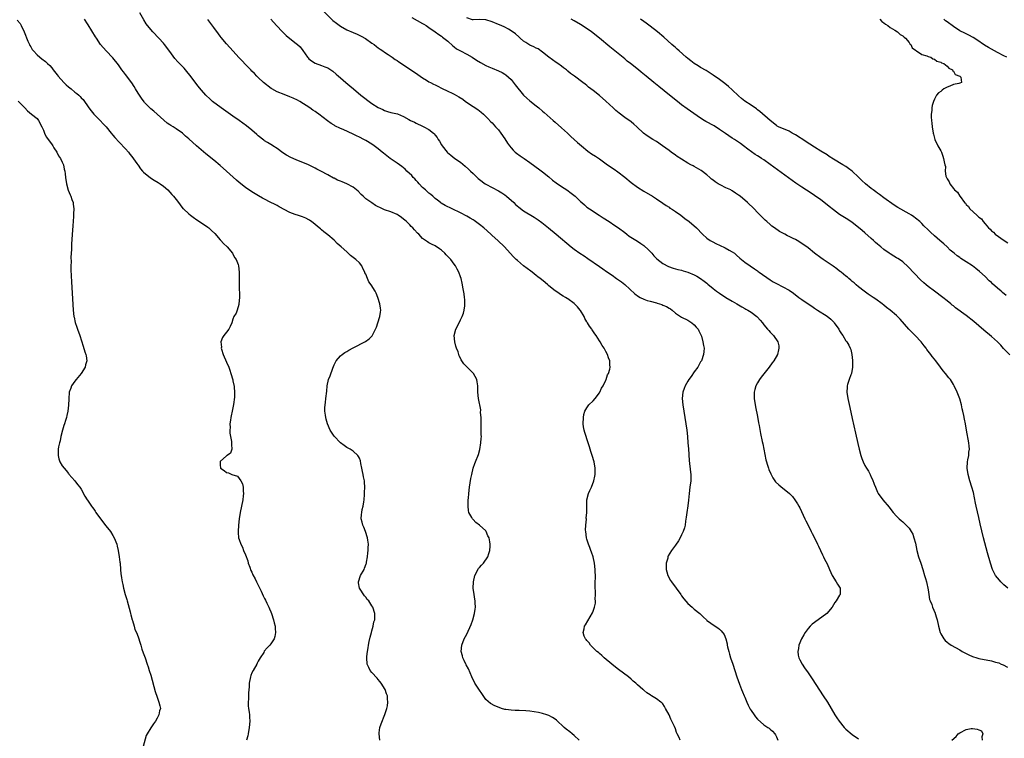
# Model space of a CAD drawing. Units: inches. Extents: x 2643000 to 2646000, y 1473000 to 1476000.
# Drawn here: x 2644676 to 2644987, y 1475124 to 1475351 of the extents above; entities that cross this region are included whole.
import ezdxf

# ---------------------------------------------------------------- set-up
doc = ezdxf.new("R2010")
doc.units = ezdxf.units.IN
doc.header["$MEASUREMENT"] = 0
doc.layers.add('LD26431473_10ft', color=61, linetype='Continuous')

msp = doc.modelspace()

# ---------------------------------------------------------------- linework, layer by layer
at = {"layer": 'LD26431473_10ft'}
for points, elevation in [([(2644852.6, 1475123), (2644851, 1475124.46), (2644850.3, 1475125), (2644849.6, 1475125.6), (2644848.47, 1475126.47), (2644847.85, 1475127), (2644845.34, 1475129.34), (2644845, 1475129.59), (2644844.14, 1475130.14), (2644843, 1475130.75), (2644842.34, 1475131), (2644841, 1475131.37), (2644839.67, 1475131.67), (2644837, 1475132.13), (2644835.72, 1475132.28), (2644833.62, 1475132.37), (2644832.34, 1475132.34), (2644831, 1475132.41), (2644829.32, 1475132.68), (2644829, 1475132.71), (2644828.02, 1475133), (2644827.25, 1475133.25), (2644825.83, 1475133.83), (2644824.53, 1475134.53), (2644823, 1475135.86), (2644821.71, 1475137.71), (2644821, 1475138.77), (2644819.57, 1475141), (2644818.55, 1475143), (2644817.5, 1475145.5), (2644816.83, 1475146.83), (2644816.73, 1475147), (2644816.19, 1475148.19), (2644815.77, 1475149), (2644815.62, 1475149.62), (2644815.26, 1475151), (2644815.45, 1475153), (2644816.22, 1475155), (2644817, 1475156.53), (2644818.41, 1475159.59), (2644818.94, 1475161), (2644819.47, 1475163), (2644819.61, 1475164.39), (2644819.72, 1475165), (2644819.63, 1475166.37), (2644819.65, 1475167), (2644819.58, 1475167.58), (2644819.33, 1475169), (2644819.06, 1475171.06), (2644819.11, 1475173), (2644819.58, 1475175), (2644820.75, 1475177.25), (2644821, 1475177.6), (2644821.63, 1475178.37), (2644822.27, 1475179), (2644823.67, 1475181), (2644823.99, 1475181.99), (2644824.29, 1475183), (2644824.38, 1475184.38), (2644824.41, 1475185), (2644824.31, 1475185.69), (2644824.04, 1475187), (2644823.64, 1475187.64), (2644823.12, 1475189), (2644823, 1475189.15), (2644821.01, 1475191), (2644819.82, 1475191.82), (2644819, 1475192.75), (2644818.88, 1475192.88), (2644818.79, 1475193), (2644818.59, 1475193.41), (2644817.7, 1475195), (2644817.58, 1475195.58), (2644817.43, 1475197), (2644817.47, 1475198.53), (2644817.46, 1475199), (2644817.49, 1475199.49), (2644817.61, 1475201), (2644817.86, 1475203), (2644818.3, 1475205.7), (2644818.55, 1475207), (2644819.02, 1475209), (2644819.51, 1475210.49), (2644819.74, 1475211), (2644820.66, 1475213.34), (2644821.11, 1475214.89), (2644821.46, 1475217), (2644821.59, 1475218.41), (2644821.61, 1475219), (2644821.58, 1475219.58), (2644821.58, 1475221), (2644821.54, 1475222.46), (2644821.51, 1475223), (2644821.52, 1475223.52), (2644821.5, 1475225), (2644821.39, 1475226.61), (2644821.45, 1475227.45), (2644820.68, 1475231), (2644820.46, 1475233), (2644820.45, 1475235), (2644820.31, 1475236.31), (2644820.22, 1475237), (2644819.15, 1475239), (2644818.02, 1475240.02), (2644817.13, 1475241), (2644816.03, 1475242.03), (2644815.46, 1475243), (2644815.27, 1475243.27), (2644815, 1475243.82), (2644814.59, 1475244.59), (2644814.24, 1475245.76), (2644813.76, 1475247), (2644813.58, 1475247.58), (2644813.21, 1475249), (2644813.04, 1475251), (2644813.53, 1475253), (2644814.03, 1475253.97), (2644815, 1475255.9), (2644815.59, 1475257), (2644815.94, 1475258.06), (2644816.22, 1475259), (2644816.37, 1475260.37), (2644816.42, 1475261), (2644816.34, 1475262.34), (2644816.27, 1475263), (2644816.12, 1475264.12), (2644815.78, 1475266.22), (2644815.67, 1475267), (2644815.56, 1475267.56), (2644815.21, 1475269), (2644815, 1475269.49), (2644814.52, 1475271), (2644814, 1475272), (2644813.4, 1475273), (2644813, 1475273.5), (2644811.92, 1475275), (2644810.52, 1475276.52), (2644810.04, 1475277), (2644809, 1475277.94), (2644808.41, 1475278.41), (2644807, 1475279.32), (2644805.87, 1475279.87), (2644805, 1475280.33), (2644804.58, 1475280.58), (2644803.94, 1475281), (2644803, 1475281.66), (2644801.8, 1475283), (2644801.37, 1475283.37), (2644800.41, 1475284.41), (2644799.93, 1475285), (2644799.45, 1475285.45), (2644799, 1475285.97), (2644797.89, 1475287), (2644797.41, 1475287.41), (2644797, 1475287.8), (2644796.29, 1475288.29), (2644795.31, 1475289), (2644795, 1475289.2), (2644793, 1475290.04), (2644791, 1475290.77), (2644789.44, 1475291.44), (2644789, 1475291.68), (2644788.12, 1475292.12), (2644786.9, 1475292.9), (2644785, 1475294.25), (2644784.61, 1475294.61), (2644784.24, 1475295), (2644783.58, 1475295.58), (2644782.59, 1475296.59), (2644782.15, 1475297), (2644781, 1475297.9), (2644779, 1475298.99), (2644777.53, 1475299.53), (2644777, 1475299.76), (2644776.1, 1475300.1), (2644775, 1475300.69), (2644774.77, 1475300.77), (2644773, 1475301.75), (2644770.79, 1475303), (2644769.58, 1475303.58), (2644769, 1475303.9), (2644766.92, 1475304.92), (2644763, 1475306.57), (2644761.3, 1475307.3), (2644759.98, 1475307.98), (2644758.76, 1475308.76), (2644757, 1475310.08), (2644755.6, 1475311), (2644755.24, 1475311.24), (2644755, 1475311.36), (2644753.98, 1475311.98), (2644753, 1475312.56), (2644752.74, 1475312.74), (2644751, 1475314.14), (2644750.54, 1475314.54), (2644749, 1475315.92), (2644747.32, 1475317.32), (2644746.17, 1475318.17), (2644744.99, 1475319), (2644743, 1475320.37), (2644739.23, 1475323), (2644736.57, 1475325), (2644735.74, 1475325.74), (2644734.42, 1475327), (2644733, 1475328.63), (2644731.93, 1475329.93), (2644731, 1475331.14), (2644729.34, 1475333.34), (2644728.45, 1475334.45), (2644727.51, 1475335.51), (2644725.58, 1475337.58), (2644724.64, 1475338.64), (2644723, 1475340.76), (2644721.34, 1475343), (2644721, 1475343.44), (2644719.59, 1475345), (2644717.68, 1475347), (2644717, 1475347.74), (2644715.57, 1475349.57), (2644714.78, 1475350.78), (2644713.53, 1475353)], 8640), ([(2644771, 1475354.21), (2644774.65, 1475350.65), (2644775.74, 1475349.74), (2644777, 1475348.8), (2644779, 1475347.66), (2644781, 1475346.78), (2644782.27, 1475346.27), (2644783.62, 1475345.62), (2644784.9, 1475344.9), (2644787, 1475343.49), (2644787.68, 1475343), (2644788.42, 1475342.42), (2644789, 1475342.01), (2644789.56, 1475341.56), (2644790.44, 1475341), (2644791, 1475340.61), (2644792.12, 1475339.88), (2644793.39, 1475339), (2644794.31, 1475338.31), (2644795, 1475337.91), (2644795.53, 1475337.53), (2644797, 1475336.55), (2644801.55, 1475333.55), (2644803, 1475332.53), (2644804.3, 1475331.7), (2644805, 1475331.26), (2644805.48, 1475331), (2644806.51, 1475330.51), (2644807, 1475330.25), (2644807.85, 1475329.85), (2644809, 1475329.26), (2644811, 1475328.28), (2644812.39, 1475327.61), (2644813, 1475327.33), (2644814.51, 1475326.51), (2644815.7, 1475325.7), (2644816.64, 1475325), (2644819, 1475323.4), (2644820.46, 1475322.46), (2644821.59, 1475321.59), (2644822.26, 1475321), (2644823, 1475320.28), (2644823.62, 1475319.62), (2644824.6, 1475318.6), (2644825, 1475318.22), (2644825.58, 1475317.58), (2644826.13, 1475317), (2644827, 1475316.03), (2644827.76, 1475315), (2644829, 1475313.18), (2644829.85, 1475311.85), (2644830.48, 1475311), (2644831, 1475310.34), (2644831.63, 1475309.63), (2644832.36, 1475309), (2644832.68, 1475308.68), (2644833.85, 1475307.85), (2644835.16, 1475307), (2644837, 1475305.68), (2644838.52, 1475304.52), (2644839, 1475304.19), (2644839.68, 1475303.68), (2644841, 1475302.79), (2644843, 1475301.18), (2644844.13, 1475300.13), (2644845.28, 1475299.28), (2644847, 1475298.08), (2644848.66, 1475297), (2644850.03, 1475296.03), (2644851.29, 1475295), (2644853, 1475293.34), (2644853.38, 1475293), (2644854.27, 1475292.27), (2644855, 1475291.6), (2644855.82, 1475291), (2644858.89, 1475289), (2644860.2, 1475288.2), (2644862.01, 1475287), (2644863.82, 1475285.82), (2644865, 1475285), (2644867, 1475283.52), (2644867.65, 1475283), (2644868.43, 1475282.43), (2644871, 1475280.8), (2644872.12, 1475280.12), (2644873, 1475279.46), (2644873.28, 1475279.28), (2644874.32, 1475278.32), (2644875.6, 1475277), (2644876.21, 1475276.21), (2644877.19, 1475275.19), (2644879, 1475273.73), (2644880.81, 1475272.81), (2644882.28, 1475272.28), (2644883, 1475272.09), (2644883.84, 1475271.84), (2644885, 1475271.59), (2644885.45, 1475271.45), (2644887, 1475271.03), (2644889, 1475270.15), (2644889.75, 1475269.75), (2644891, 1475269), (2644892.16, 1475268.16), (2644893, 1475267.48), (2644893.26, 1475267.26), (2644895, 1475265.83), (2644896.05, 1475265), (2644897, 1475264.33), (2644899, 1475263.02), (2644901, 1475261.85), (2644902.49, 1475261), (2644904.04, 1475260.04), (2644905, 1475259.52), (2644905.32, 1475259.32), (2644905.92, 1475259), (2644907, 1475258.33), (2644908.76, 1475257), (2644909, 1475256.76), (2644909.84, 1475255.84), (2644910.53, 1475255), (2644911, 1475254.33), (2644912.18, 1475253), (2644912.54, 1475252.54), (2644913, 1475252.04), (2644914.08, 1475251), (2644915.44, 1475249), (2644915.7, 1475247.7), (2644915.79, 1475247), (2644915.61, 1475246.39), (2644915.31, 1475245), (2644914.2, 1475243), (2644913.68, 1475242.32), (2644912.74, 1475241), (2644910.2, 1475237.8), (2644909.61, 1475237), (2644909, 1475236), (2644908.43, 1475235), (2644908.11, 1475233.89), (2644907.9, 1475233), (2644907.94, 1475231), (2644908.38, 1475228.38), (2644909, 1475225.38), (2644909.36, 1475223.36), (2644909.55, 1475222.45), (2644909.99, 1475219.99), (2644910.51, 1475217.49), (2644910.66, 1475216.66), (2644911, 1475215.05), (2644911.67, 1475211.67), (2644912.32, 1475209.68), (2644912.49, 1475209), (2644912.61, 1475208.61), (2644913.2, 1475207.2), (2644913.9, 1475205.9), (2644914.53, 1475205), (2644914.73, 1475204.73), (2644915.72, 1475203.72), (2644917, 1475202.68), (2644917.96, 1475201.96), (2644919.1, 1475201), (2644920.03, 1475200.03), (2644920.86, 1475199), (2644921.69, 1475197.69), (2644922.1, 1475197), (2644922.41, 1475196.41), (2644923.97, 1475193), (2644924.31, 1475192.31), (2644925, 1475191), (2644926.01, 1475189), (2644926.32, 1475188.33), (2644927.08, 1475186.92), (2644928, 1475185), (2644928.29, 1475184.29), (2644928.96, 1475183), (2644929.55, 1475181.55), (2644929.84, 1475181), (2644930.21, 1475180.21), (2644931, 1475178.69), (2644931.74, 1475177), (2644932.65, 1475175), (2644933.91, 1475173), (2644934.28, 1475172.28), (2644935.18, 1475171), (2644935.19, 1475170.81), (2644935.16, 1475169), (2644935, 1475168.79), (2644933.9, 1475167), (2644933.5, 1475166.5), (2644933, 1475165.72), (2644932.61, 1475165), (2644930.92, 1475163), (2644927, 1475160.22), (2644926.31, 1475159.69), (2644925.66, 1475159), (2644925, 1475158.25), (2644924.1, 1475157), (2644923.69, 1475156.31), (2644922.97, 1475155), (2644922.12, 1475153), (2644922.02, 1475151.98), (2644921.75, 1475151), (2644921.84, 1475149.84), (2644922.07, 1475149), (2644922.35, 1475148.35), (2644923.11, 1475147), (2644923.87, 1475145.87), (2644925, 1475144.27), (2644926.32, 1475142.32), (2644929.83, 1475137), (2644931.11, 1475135), (2644933.47, 1475131), (2644934.07, 1475130.07), (2644934.8, 1475129), (2644936.44, 1475127), (2644937, 1475126.43), (2644939, 1475124.71), (2644941, 1475123.43)], 8670), ([(2644674.74, 1475350.74), (2644675.63, 1475349.63), (2644675.98, 1475349), (2644676.92, 1475347), (2644678.11, 1475344.11), (2644678.63, 1475343), (2644678.74, 1475342.74), (2644679, 1475342.26), (2644679.46, 1475341.46), (2644679.84, 1475341), (2644681, 1475339.74), (2644681.87, 1475339), (2644682.54, 1475338.54), (2644683.68, 1475337.68), (2644684.31, 1475337), (2644685, 1475336.34), (2644685.66, 1475335.66), (2644686.12, 1475335), (2644686.53, 1475334.53), (2644687.41, 1475333.41), (2644687.68, 1475333), (2644689.46, 1475331), (2644690.25, 1475330.25), (2644691, 1475329.61), (2644691.76, 1475329), (2644693, 1475327.94), (2644693.55, 1475327.55), (2644694.24, 1475327), (2644694.62, 1475326.62), (2644695, 1475326.19), (2644695.6, 1475325.6), (2644696.07, 1475325), (2644697, 1475323.64), (2644697.4, 1475323), (2644698.08, 1475322.08), (2644699.02, 1475321), (2644701.01, 1475319), (2644701.96, 1475317.96), (2644702.88, 1475317), (2644704.51, 1475315), (2644705, 1475314.35), (2644705.62, 1475313.62), (2644707, 1475312.14), (2644709, 1475310.05), (2644709.91, 1475309), (2644710.38, 1475308.38), (2644711, 1475307.63), (2644712.58, 1475305.42), (2644712.92, 1475304.92), (2644713, 1475304.82), (2644713.73, 1475303.73), (2644714.42, 1475303), (2644714.68, 1475302.68), (2644716.89, 1475300.89), (2644718.12, 1475300.12), (2644719.38, 1475299.39), (2644719.96, 1475299), (2644721, 1475298.2), (2644722.37, 1475297), (2644723.62, 1475295.62), (2644724.23, 1475295), (2644725, 1475293.94), (2644725.79, 1475293), (2644726.32, 1475292.32), (2644727.18, 1475291.18), (2644727.35, 1475291), (2644729, 1475289.47), (2644729.52, 1475289), (2644730.38, 1475288.38), (2644731.53, 1475287.53), (2644733, 1475286.6), (2644735, 1475285.28), (2644735.36, 1475285), (2644736.22, 1475284.22), (2644737.22, 1475283.22), (2644739, 1475281.2), (2644739.2, 1475281), (2644740.03, 1475280.03), (2644741.19, 1475279), (2644742.86, 1475277), (2644743, 1475276.75), (2644743.58, 1475275.58), (2644743.97, 1475275), (2644744.6, 1475273.4), (2644744.73, 1475273), (2644744.98, 1475270.98), (2644744.98, 1475267), (2644745.03, 1475263.03), (2644744.89, 1475261), (2644744.81, 1475260.81), (2644744.31, 1475259), (2644743.99, 1475258.01), (2644743.29, 1475257), (2644743, 1475256.09), (2644742.62, 1475255), (2644742.16, 1475253.84), (2644741.74, 1475253), (2644741, 1475252.04), (2644740.12, 1475251), (2644739.65, 1475250.35), (2644739.2, 1475249), (2644739.33, 1475247.33), (2644739.29, 1475247), (2644739.38, 1475246.62), (2644739.87, 1475245), (2644741, 1475242.52), (2644741.65, 1475241), (2644741.97, 1475239.97), (2644742.34, 1475239), (2644742.94, 1475236.94), (2644743, 1475236.61), (2644743.31, 1475235.31), (2644743.36, 1475235), (2644743.35, 1475234.65), (2644743.52, 1475233), (2644743.47, 1475231.47), (2644743.14, 1475229.14), (2644742.74, 1475227), (2644742.46, 1475225.54), (2644742.34, 1475225), (2644742.19, 1475224.19), (2644742.05, 1475223), (2644742.1, 1475221.9), (2644742.01, 1475221), (2644742.04, 1475220.04), (2644742.26, 1475219), (2644742.56, 1475217.44), (2644742.59, 1475217), (2644742.51, 1475216.51), (2644742.6, 1475215), (2644742.23, 1475213.77), (2644741.13, 1475213), (2644741, 1475212.93), (2644739, 1475211.1), (2644738.95, 1475211), (2644739, 1475210.02), (2644739.09, 1475209), (2644740.23, 1475208.23), (2644741, 1475207.59), (2644741.56, 1475207.56), (2644742.67, 1475207), (2644744.45, 1475206.45), (2644745.54, 1475205), (2644746.01, 1475204.01), (2644746.22, 1475203), (2644746.26, 1475201.74), (2644746.3, 1475201), (2644746.2, 1475200.2), (2644746.08, 1475199), (2644745.25, 1475195), (2644744.93, 1475192.93), (2644744.73, 1475191), (2644744.64, 1475189), (2644744.68, 1475188.68), (2644744.79, 1475187), (2644745, 1475186.41), (2644745.45, 1475185), (2644746.01, 1475184.01), (2644746.38, 1475183), (2644747, 1475181.54), (2644747.66, 1475179.66), (2644747.85, 1475179), (2644748.34, 1475177.66), (2644748.68, 1475176.68), (2644749, 1475176.06), (2644749.31, 1475175.31), (2644750, 1475174), (2644750.47, 1475173), (2644750.63, 1475172.63), (2644751, 1475171.98), (2644751.31, 1475171.31), (2644751.91, 1475170.09), (2644752.59, 1475168.59), (2644753, 1475167.82), (2644753.26, 1475167.26), (2644753.74, 1475166.26), (2644754.33, 1475165), (2644754.53, 1475164.53), (2644755, 1475163.55), (2644755.23, 1475163), (2644755.88, 1475161), (2644756.05, 1475160.05), (2644756.31, 1475159), (2644756.31, 1475158.31), (2644756.47, 1475157), (2644756.26, 1475155.74), (2644756, 1475155), (2644755, 1475153.42), (2644754.65, 1475153), (2644753.81, 1475152.19), (2644752.92, 1475151.08), (2644752.73, 1475150.73), (2644751.66, 1475149), (2644751, 1475147.95), (2644750.67, 1475147.33), (2644750.51, 1475147), (2644749.37, 1475145), (2644749, 1475144.24), (2644748.63, 1475143.37), (2644748.52, 1475143), (2644748.14, 1475141), (2644748.13, 1475139.87), (2644747.89, 1475137.89), (2644747.92, 1475136.08), (2644747.79, 1475135), (2644747.81, 1475133.81), (2644747.94, 1475133), (2644748.16, 1475131.84), (2644748.23, 1475131), (2644748.24, 1475130.24), (2644748.35, 1475129), (2644748.18, 1475127), (2644747.81, 1475125), (2644747.67, 1475124.33), (2644747.28, 1475123)], 8620), ([(2644789.45, 1475123), (2644789.23, 1475125), (2644789.29, 1475125.29), (2644789.51, 1475127), (2644789.9, 1475128.1), (2644791.05, 1475131.05), (2644791.66, 1475133), (2644791.86, 1475133.86), (2644792.05, 1475135), (2644791.96, 1475136.04), (2644791.91, 1475137), (2644791.64, 1475137.64), (2644791.18, 1475139), (2644789.94, 1475141), (2644789.53, 1475141.53), (2644789, 1475142.17), (2644788.59, 1475142.59), (2644787, 1475144.4), (2644786.45, 1475145), (2644785.99, 1475145.99), (2644785.49, 1475147), (2644785.39, 1475149), (2644785.41, 1475149.41), (2644785.62, 1475151), (2644785.83, 1475152.17), (2644785.91, 1475153), (2644786.14, 1475154.14), (2644786.45, 1475155.55), (2644786.85, 1475157), (2644787, 1475157.6), (2644787.42, 1475159), (2644787.63, 1475160.37), (2644787.85, 1475161), (2644787.9, 1475161.9), (2644787.86, 1475163), (2644787.26, 1475165), (2644787, 1475165.47), (2644785.99, 1475167), (2644785.51, 1475167.51), (2644785, 1475168.17), (2644784.61, 1475168.61), (2644783.02, 1475171), (2644782.74, 1475172.74), (2644782.71, 1475173), (2644783.36, 1475175), (2644784.49, 1475177), (2644784.66, 1475177.34), (2644785.21, 1475178.79), (2644785.27, 1475179), (2644785.3, 1475179.3), (2644785.59, 1475181), (2644785.73, 1475182.27), (2644785.78, 1475183), (2644785.8, 1475183.8), (2644785.87, 1475185), (2644785.73, 1475186.27), (2644785.63, 1475187), (2644784.94, 1475189), (2644784.39, 1475190.39), (2644784.1, 1475191), (2644783.93, 1475191.93), (2644783.62, 1475193), (2644783.68, 1475194.32), (2644783.74, 1475195), (2644783.91, 1475195.91), (2644784.16, 1475197), (2644784.38, 1475198.38), (2644784.49, 1475199), (2644784.64, 1475200.64), (2644784.67, 1475201), (2644784.65, 1475201.35), (2644784.71, 1475203), (2644784.62, 1475204.62), (2644784.58, 1475205), (2644784.3, 1475206.3), (2644784.22, 1475207), (2644783.95, 1475207.95), (2644783.8, 1475209), (2644783.51, 1475210.49), (2644783.32, 1475211.32), (2644783, 1475212.15), (2644782.73, 1475212.73), (2644782.55, 1475213), (2644781, 1475214.39), (2644780.06, 1475215), (2644779, 1475215.58), (2644778.19, 1475216.19), (2644777, 1475217.06), (2644775, 1475219.08), (2644773.78, 1475221), (2644772.94, 1475223), (2644772.54, 1475224.54), (2644772.39, 1475225), (2644772.26, 1475225.74), (2644772.06, 1475227), (2644772.12, 1475228.12), (2644772.15, 1475229), (2644772.24, 1475229.76), (2644772.44, 1475231), (2644772.67, 1475233.33), (2644772.8, 1475235), (2644773.28, 1475237), (2644773.78, 1475238.22), (2644774.59, 1475240.59), (2644775, 1475241.68), (2644775.68, 1475243), (2644777, 1475244.57), (2644777.56, 1475245), (2644778.45, 1475245.55), (2644779, 1475245.93), (2644779.7, 1475246.3), (2644781, 1475247.08), (2644784.94, 1475249.06), (2644786.13, 1475249.87), (2644787.09, 1475250.91), (2644788.15, 1475253), (2644788.39, 1475253.61), (2644788.85, 1475255), (2644789.46, 1475257), (2644789.69, 1475258.31), (2644789.77, 1475259), (2644789.67, 1475259.67), (2644789.52, 1475261), (2644788.88, 1475263), (2644788.34, 1475264.34), (2644788.04, 1475265), (2644786.77, 1475267), (2644785.96, 1475267.96), (2644785.56, 1475269), (2644785, 1475270.33), (2644784.78, 1475270.78), (2644784.73, 1475271), (2644784.14, 1475272.14), (2644783.74, 1475273), (2644783, 1475273.92), (2644781.85, 1475275), (2644781, 1475275.69), (2644780.24, 1475276.24), (2644779.49, 1475277), (2644779, 1475277.4), (2644777.24, 1475279), (2644776.03, 1475280.03), (2644775.13, 1475281), (2644775, 1475281.12), (2644773, 1475282.85), (2644771.77, 1475283.77), (2644771, 1475284.44), (2644770.67, 1475284.67), (2644770.3, 1475285), (2644769, 1475286.09), (2644767.82, 1475287), (2644767.34, 1475287.34), (2644767, 1475287.55), (2644766.04, 1475288.04), (2644765, 1475288.47), (2644763.47, 1475289), (2644763, 1475289.15), (2644762.74, 1475289.26), (2644761, 1475289.91), (2644757.67, 1475291.67), (2644757, 1475292.07), (2644756.37, 1475292.37), (2644754.81, 1475293.19), (2644753, 1475294.08), (2644752.39, 1475294.39), (2644751.11, 1475295.11), (2644749, 1475296.4), (2644747, 1475297.75), (2644745, 1475299.32), (2644744.09, 1475300.09), (2644741, 1475302.95), (2644739, 1475304.7), (2644737, 1475306.39), (2644734.47, 1475308.47), (2644731.48, 1475311), (2644729, 1475313.17), (2644728, 1475314), (2644727, 1475314.94), (2644725, 1475316.39), (2644724.04, 1475317), (2644723.37, 1475317.37), (2644723, 1475317.65), (2644722.18, 1475318.18), (2644721.08, 1475319.08), (2644717.96, 1475321.96), (2644717, 1475322.71), (2644715, 1475324.72), (2644714.88, 1475324.88), (2644714.03, 1475326.03), (2644713.42, 1475327), (2644713, 1475327.64), (2644712.19, 1475329), (2644711.76, 1475329.76), (2644711, 1475330.89), (2644709, 1475333.55), (2644708.33, 1475334.33), (2644707.88, 1475335), (2644707, 1475336.26), (2644706.42, 1475337), (2644705.78, 1475337.78), (2644705, 1475338.76), (2644702.85, 1475341), (2644701.06, 1475343.06), (2644699.78, 1475345), (2644699.48, 1475345.48), (2644697.22, 1475349.22), (2644697, 1475349.57), (2644695.97, 1475351)], 8630), ([(2644884.56, 1475123), (2644884.22, 1475123.78), (2644883.62, 1475125), (2644883.4, 1475125.4), (2644883, 1475126.57), (2644882.71, 1475127.29), (2644881.9, 1475129), (2644881.59, 1475129.59), (2644881, 1475130.98), (2644879.89, 1475133), (2644879.6, 1475133.6), (2644879, 1475134.45), (2644878.73, 1475134.73), (2644878.4, 1475135), (2644877, 1475136.03), (2644875.49, 1475137), (2644875.18, 1475137.18), (2644875, 1475137.33), (2644873.93, 1475137.93), (2644873, 1475138.8), (2644872.88, 1475138.88), (2644872.75, 1475139), (2644871, 1475140.45), (2644870.45, 1475141), (2644869.65, 1475141.65), (2644869, 1475142.27), (2644868.17, 1475143), (2644865, 1475145.35), (2644864.09, 1475146.09), (2644862.9, 1475147), (2644860.49, 1475149), (2644859.75, 1475149.75), (2644859, 1475150.33), (2644858.65, 1475150.65), (2644858.2, 1475151), (2644857, 1475152.22), (2644856.15, 1475153), (2644855.76, 1475153.76), (2644855, 1475154.51), (2644854.8, 1475154.8), (2644854.56, 1475155), (2644854.16, 1475155.84), (2644853.83, 1475157), (2644854.18, 1475158.18), (2644854.29, 1475159), (2644854.53, 1475159.47), (2644856.75, 1475163.25), (2644857, 1475163.76), (2644857.44, 1475165), (2644857.75, 1475166.25), (2644857.72, 1475167), (2644857.61, 1475167.61), (2644857.71, 1475169), (2644857.75, 1475170.25), (2644857.65, 1475171), (2644857.61, 1475171.61), (2644857.66, 1475173), (2644857.68, 1475174.32), (2644857.58, 1475177), (2644857.39, 1475179), (2644856.97, 1475181), (2644856.44, 1475182.44), (2644856.29, 1475183), (2644855.91, 1475183.91), (2644855.5, 1475185), (2644855, 1475186.58), (2644854.88, 1475187), (2644854.64, 1475189), (2644854.62, 1475189.38), (2644854.69, 1475191), (2644854.85, 1475192.85), (2644854.81, 1475193.19), (2644854.94, 1475195), (2644854.94, 1475197), (2644855.02, 1475199), (2644855.55, 1475201), (2644855.9, 1475201.9), (2644856.43, 1475203), (2644857.23, 1475205), (2644857.57, 1475206.43), (2644857.66, 1475207), (2644857.66, 1475209), (2644857.29, 1475211), (2644856.72, 1475213), (2644856.28, 1475214.28), (2644856.09, 1475215), (2644855.79, 1475215.79), (2644855.44, 1475217), (2644854.33, 1475220.33), (2644854.12, 1475221), (2644853.97, 1475222.03), (2644853.8, 1475223), (2644853.91, 1475225), (2644854.05, 1475225.95), (2644854.4, 1475227), (2644855, 1475228.07), (2644855.64, 1475229), (2644857, 1475230.31), (2644857.6, 1475231), (2644859, 1475232.88), (2644859.08, 1475233), (2644859.66, 1475234.34), (2644860.13, 1475235), (2644861, 1475236.83), (2644861.1, 1475237), (2644861.48, 1475238.52), (2644861.85, 1475239), (2644862.29, 1475240.29), (2644862.35, 1475241), (2644862.26, 1475241.74), (2644862.23, 1475243), (2644861.86, 1475243.86), (2644861.51, 1475245), (2644861, 1475245.91), (2644860.47, 1475247), (2644859.83, 1475247.83), (2644859.24, 1475249), (2644859, 1475249.32), (2644857.94, 1475251), (2644857.51, 1475251.51), (2644856.72, 1475252.72), (2644856.59, 1475253), (2644855.88, 1475253.88), (2644855.24, 1475255), (2644855.13, 1475255.13), (2644855, 1475255.33), (2644854.39, 1475256.39), (2644854.12, 1475257), (2644853, 1475258.86), (2644852.91, 1475259), (2644852.07, 1475260.07), (2644851, 1475261.14), (2644849, 1475262.57), (2644848.72, 1475262.72), (2644848.27, 1475263), (2644847.45, 1475263.44), (2644847, 1475263.74), (2644846.21, 1475264.21), (2644845.16, 1475265), (2644845, 1475265.1), (2644843, 1475266.71), (2644842.7, 1475267), (2644841.76, 1475267.75), (2644840.68, 1475268.68), (2644840.27, 1475269), (2644839.53, 1475269.53), (2644839, 1475269.98), (2644837.65, 1475271), (2644837.27, 1475271.27), (2644836.15, 1475272.15), (2644835, 1475273.01), (2644833, 1475274.65), (2644832.64, 1475275), (2644831.83, 1475275.83), (2644830.73, 1475277), (2644828.94, 1475279), (2644826.78, 1475281), (2644825, 1475282.58), (2644824.59, 1475283), (2644822.41, 1475285), (2644821, 1475286.13), (2644819.34, 1475287.34), (2644819, 1475287.57), (2644818.11, 1475288.11), (2644817, 1475288.72), (2644815, 1475289.75), (2644812.35, 1475291), (2644810.13, 1475292.13), (2644808.87, 1475292.87), (2644808.71, 1475293), (2644807.73, 1475293.73), (2644807, 1475294.34), (2644806.29, 1475295), (2644805.6, 1475295.6), (2644805, 1475296.04), (2644804.5, 1475296.5), (2644803.92, 1475297), (2644803, 1475297.84), (2644801.89, 1475299), (2644801.5, 1475299.5), (2644801, 1475300.05), (2644800.54, 1475300.54), (2644800.06, 1475301), (2644799.56, 1475301.56), (2644798.07, 1475303), (2644797.55, 1475303.55), (2644797, 1475303.99), (2644796.47, 1475304.47), (2644795.74, 1475305), (2644795, 1475305.52), (2644792.76, 1475307), (2644790.65, 1475308.65), (2644790.24, 1475309), (2644789, 1475310), (2644787.66, 1475311), (2644787, 1475311.45), (2644785, 1475312.66), (2644784.39, 1475313), (2644783, 1475313.69), (2644782.11, 1475314.11), (2644781, 1475314.67), (2644777.86, 1475316.14), (2644777, 1475316.5), (2644775.29, 1475317.29), (2644775, 1475317.5), (2644774.03, 1475318.03), (2644772.89, 1475318.89), (2644770.2, 1475321), (2644769.48, 1475321.48), (2644769, 1475321.84), (2644768.27, 1475322.27), (2644767.28, 1475323), (2644764.18, 1475325), (2644763.42, 1475325.42), (2644762.05, 1475326.05), (2644761, 1475326.48), (2644759.17, 1475327.17), (2644757, 1475328.09), (2644755.29, 1475329), (2644755.12, 1475329.12), (2644752.64, 1475331), (2644751, 1475332.59), (2644750.6, 1475333), (2644749.84, 1475333.84), (2644749, 1475334.61), (2644748.64, 1475335), (2644747, 1475336.66), (2644745.89, 1475337.89), (2644745, 1475338.79), (2644742.04, 1475342.04), (2644741, 1475343.22), (2644739.29, 1475345.29), (2644739, 1475345.67), (2644738.42, 1475346.42), (2644737, 1475348.37), (2644735, 1475350.88)], 8650), ([(2644754.97, 1475351), (2644756.75, 1475349), (2644758.67, 1475347), (2644759.87, 1475345.87), (2644761, 1475344.9), (2644763, 1475343.37), (2644763.43, 1475343), (2644764.24, 1475342.24), (2644765.14, 1475341.14), (2644766.59, 1475339), (2644766.77, 1475338.77), (2644767, 1475338.54), (2644767.85, 1475337.85), (2644769, 1475337.13), (2644771, 1475336.43), (2644772.03, 1475335.97), (2644773, 1475335.61), (2644774.6, 1475334.6), (2644775.69, 1475333.69), (2644776.44, 1475333), (2644777, 1475332.52), (2644778.73, 1475331), (2644779.98, 1475329.98), (2644781.1, 1475329), (2644783.52, 1475327), (2644784.34, 1475326.34), (2644786.07, 1475325), (2644787, 1475324.35), (2644789, 1475323.1), (2644790.41, 1475322.41), (2644791, 1475322.16), (2644791.87, 1475321.87), (2644793, 1475321.53), (2644793.45, 1475321.45), (2644795.04, 1475321.04), (2644797, 1475320.3), (2644798.71, 1475319.29), (2644799.24, 1475319), (2644800.41, 1475318.41), (2644801, 1475318.09), (2644803, 1475317.21), (2644803.42, 1475317), (2644805, 1475316.09), (2644806.42, 1475315), (2644806.72, 1475314.72), (2644807, 1475314.35), (2644807.62, 1475313.62), (2644807.98, 1475313), (2644808.4, 1475312.4), (2644809, 1475311.28), (2644809.17, 1475311), (2644810.8, 1475309), (2644810.9, 1475308.9), (2644811.99, 1475307.99), (2644813.24, 1475307), (2644815, 1475305.75), (2644816.52, 1475304.52), (2644817.58, 1475303.58), (2644818.16, 1475303), (2644819, 1475302.19), (2644820.26, 1475301), (2644820.65, 1475300.65), (2644821, 1475300.36), (2644822.79, 1475299), (2644823, 1475298.86), (2644825, 1475297.74), (2644827, 1475296.72), (2644828.06, 1475296.06), (2644829, 1475295.44), (2644829.56, 1475295), (2644831.84, 1475293), (2644832.44, 1475292.44), (2644833.52, 1475291.52), (2644835, 1475290.44), (2644838.36, 1475288.36), (2644839.56, 1475287.56), (2644840.71, 1475286.71), (2644842.84, 1475285), (2644845.29, 1475283), (2644850.06, 1475279), (2644851, 1475278.29), (2644852.75, 1475277), (2644854.13, 1475276.13), (2644855.34, 1475275.34), (2644859, 1475272.78), (2644860.07, 1475272.07), (2644861.25, 1475271.25), (2644863, 1475270.03), (2644864.43, 1475269), (2644865, 1475268.63), (2644865.91, 1475267.91), (2644867, 1475267.09), (2644870.13, 1475264.13), (2644871.29, 1475263.29), (2644871.83, 1475263), (2644873, 1475262.51), (2644874.09, 1475262.09), (2644875, 1475261.88), (2644877, 1475261.27), (2644877.23, 1475261.23), (2644878.73, 1475260.73), (2644879, 1475260.59), (2644880.19, 1475260.19), (2644881, 1475259.61), (2644881.44, 1475259.44), (2644882.01, 1475259), (2644883, 1475258.07), (2644885, 1475256.8), (2644887, 1475255.79), (2644888.25, 1475255), (2644889, 1475254.3), (2644889.61, 1475253.61), (2644890.17, 1475253), (2644890.44, 1475252.44), (2644891, 1475251.36), (2644891.16, 1475251), (2644891.25, 1475250.75), (2644891.74, 1475249), (2644891.86, 1475247.86), (2644892.09, 1475247), (2644892.06, 1475245.94), (2644891.96, 1475245), (2644891.25, 1475243), (2644891, 1475242.6), (2644890.43, 1475241.57), (2644890.09, 1475241), (2644889, 1475239.51), (2644888, 1475238), (2644887.29, 1475237), (2644887, 1475236.56), (2644886.07, 1475235), (2644885.77, 1475234.23), (2644885.34, 1475233), (2644885.2, 1475231), (2644885.39, 1475229), (2644886.6, 1475221), (2644886.84, 1475219), (2644887, 1475217), (2644887.12, 1475215.12), (2644887.4, 1475211.4), (2644887.76, 1475207.76), (2644887.87, 1475207), (2644887.89, 1475206.11), (2644887.9, 1475205), (2644887.63, 1475203), (2644887.33, 1475201), (2644887.12, 1475198.88), (2644886.93, 1475197.07), (2644886.62, 1475195), (2644886.46, 1475193.54), (2644886.23, 1475192.23), (2644886.08, 1475191), (2644885.85, 1475190.15), (2644885.51, 1475189), (2644885, 1475187.92), (2644884.54, 1475187), (2644883.95, 1475186.05), (2644883, 1475184.63), (2644881.79, 1475183), (2644880.76, 1475181.24), (2644880.66, 1475181), (2644880.58, 1475180.58), (2644880.14, 1475179), (2644880.11, 1475177.89), (2644880.1, 1475177), (2644880.26, 1475176.26), (2644880.6, 1475175), (2644881.46, 1475173.46), (2644881.74, 1475173), (2644884.76, 1475169), (2644885, 1475168.64), (2644885.72, 1475167.72), (2644887, 1475166.15), (2644888.31, 1475165), (2644889, 1475164.37), (2644890.74, 1475163), (2644891.86, 1475161.86), (2644892.84, 1475161), (2644893, 1475160.84), (2644893.51, 1475160.49), (2644895, 1475159.41), (2644896.47, 1475158.47), (2644897, 1475158.07), (2644897.52, 1475157.52), (2644898.42, 1475156.42), (2644898.99, 1475154.99), (2644899.42, 1475153.42), (2644899.45, 1475153), (2644899.55, 1475152.45), (2644899.92, 1475151), (2644900.18, 1475150.18), (2644900.5, 1475149), (2644901.15, 1475147), (2644902.49, 1475143), (2644903.29, 1475140.71), (2644903.94, 1475139), (2644904.26, 1475138.26), (2644904.78, 1475137), (2644905, 1475136.55), (2644905.62, 1475135), (2644906.06, 1475134.06), (2644906.73, 1475132.73), (2644907, 1475132.37), (2644907.91, 1475131), (2644908.38, 1475130.38), (2644909, 1475129.63), (2644911, 1475127.8), (2644912.32, 1475127), (2644912.72, 1475126.72), (2644913, 1475126.44), (2644913.79, 1475125.79), (2644914.46, 1475125), (2644914.68, 1475124.68), (2644915, 1475123.98), (2644915.39, 1475123)], 8660), ([(2644799.56, 1475351.56), (2644803, 1475349.69), (2644803.43, 1475349.43), (2644804.11, 1475349), (2644805, 1475348.4), (2644807, 1475347.01), (2644808.16, 1475346.16), (2644809, 1475345.61), (2644809.3, 1475345.3), (2644811, 1475344.04), (2644812.57, 1475342.57), (2644813, 1475342.32), (2644813.7, 1475341.7), (2644815.06, 1475341), (2644817, 1475339.93), (2644818.74, 1475339), (2644820.05, 1475338.05), (2644821.29, 1475337.29), (2644823, 1475336.42), (2644823.96, 1475335.96), (2644825, 1475335.5), (2644827, 1475334.69), (2644828.15, 1475334.15), (2644829, 1475333.69), (2644829.4, 1475333.4), (2644831, 1475331.91), (2644832.29, 1475330.29), (2644835, 1475327.04), (2644836.02, 1475326.02), (2644837, 1475325.19), (2644839, 1475323.64), (2644839.79, 1475323), (2644841, 1475321.92), (2644841.47, 1475321.47), (2644844.35, 1475319), (2644845, 1475318.46), (2644847, 1475316.67), (2644848.83, 1475315), (2644849.95, 1475313.95), (2644852.07, 1475312.07), (2644853.3, 1475311), (2644855.33, 1475309.33), (2644856.49, 1475308.49), (2644857.7, 1475307.7), (2644859, 1475306.87), (2644861.56, 1475305), (2644863.61, 1475303.62), (2644864.78, 1475302.78), (2644867, 1475301.03), (2644869, 1475299.41), (2644871, 1475297.93), (2644873, 1475296.58), (2644875.72, 1475295), (2644877, 1475294.23), (2644879, 1475292.86), (2644880.09, 1475292.09), (2644881, 1475291.53), (2644881.3, 1475291.3), (2644881.76, 1475291), (2644883, 1475290.22), (2644884.69, 1475289), (2644886, 1475288), (2644887.37, 1475287), (2644889.69, 1475285), (2644891.62, 1475283), (2644893, 1475281.81), (2644894.05, 1475281), (2644894.66, 1475280.66), (2644895.98, 1475279.98), (2644897, 1475279.5), (2644898.73, 1475278.73), (2644899.99, 1475278.01), (2644901, 1475277.47), (2644901.67, 1475277), (2644902.4, 1475276.4), (2644903.45, 1475275.45), (2644903.98, 1475275), (2644905, 1475274.2), (2644906.67, 1475273), (2644908.1, 1475272.1), (2644909, 1475271.42), (2644909.25, 1475271.25), (2644909.57, 1475271), (2644913, 1475268.62), (2644913.99, 1475267.99), (2644915, 1475267.42), (2644917, 1475266.41), (2644919, 1475265.29), (2644920.36, 1475264.36), (2644921, 1475263.84), (2644921.49, 1475263.49), (2644922.08, 1475263), (2644923, 1475262.33), (2644925, 1475261), (2644926.24, 1475260.24), (2644927, 1475259.65), (2644927.4, 1475259.4), (2644927.97, 1475259), (2644931, 1475257.09), (2644932.18, 1475256.18), (2644933.15, 1475255.15), (2644933.28, 1475255), (2644934.7, 1475253), (2644935, 1475252.41), (2644935.55, 1475251.55), (2644935.96, 1475251), (2644937, 1475249.3), (2644937.23, 1475249), (2644937.9, 1475247.9), (2644938.33, 1475247), (2644938.52, 1475246.52), (2644938.88, 1475245), (2644939.11, 1475243.11), (2644939.11, 1475241), (2644938.72, 1475239), (2644938.52, 1475238.52), (2644937.97, 1475237), (2644937.47, 1475235.47), (2644937.34, 1475235), (2644937.34, 1475234.66), (2644937.25, 1475233), (2644937.59, 1475231), (2644938.2, 1475228.2), (2644939, 1475224.74), (2644940.04, 1475220.04), (2644940.78, 1475216.78), (2644941.16, 1475215), (2644941.68, 1475213), (2644942.06, 1475212.06), (2644942.45, 1475211), (2644943, 1475209.9), (2644943.51, 1475209), (2644944.08, 1475208.08), (2644944.62, 1475207), (2644945, 1475206.14), (2644945.37, 1475205.37), (2644945.95, 1475203.95), (2644946.3, 1475203), (2644947, 1475201.4), (2644947.21, 1475201), (2644948.68, 1475199), (2644950.65, 1475196.65), (2644951.54, 1475195.54), (2644951.95, 1475195), (2644953, 1475193.84), (2644953.83, 1475193), (2644954.44, 1475192.44), (2644955, 1475191.98), (2644955.51, 1475191.51), (2644956.04, 1475191), (2644957, 1475189.99), (2644957.65, 1475189), (2644958.13, 1475188.13), (2644958.52, 1475187), (2644959, 1475185.24), (2644959.45, 1475183), (2644960, 1475181), (2644960.65, 1475179), (2644961.28, 1475177), (2644961.9, 1475175), (2644962.13, 1475174.13), (2644962.48, 1475173), (2644962.55, 1475172.55), (2644962.93, 1475171), (2644963, 1475170.5), (2644963.25, 1475169), (2644963.47, 1475167.47), (2644963.65, 1475167), (2644964.13, 1475165.87), (2644964.39, 1475165), (2644965.18, 1475163.18), (2644965.27, 1475163), (2644965.66, 1475161.66), (2644965.88, 1475161), (2644966.28, 1475159), (2644966.81, 1475157), (2644967, 1475156.63), (2644967.94, 1475155), (2644968.44, 1475154.44), (2644969, 1475153.98), (2644969.51, 1475153.52), (2644970.25, 1475153), (2644973, 1475151.49), (2644973.78, 1475151), (2644974.56, 1475150.56), (2644975, 1475150.37), (2644975.91, 1475149.91), (2644977, 1475149.44), (2644978.38, 1475149), (2644979, 1475148.83), (2644983, 1475148.02), (2644984.36, 1475147.64), (2644985.39, 1475147.39), (2644986.16, 1475147), (2644986.76, 1475146.76), (2644988.09, 1475146.09)], 8680), ([(2644988.18, 1475171), (2644987, 1475172.12), (2644986.53, 1475172.53), (2644986, 1475173), (2644985.54, 1475173.54), (2644984.36, 1475175), (2644983.36, 1475177), (2644982.71, 1475179), (2644981.82, 1475182.18), (2644980.56, 1475187), (2644979.44, 1475191.44), (2644979, 1475193.41), (2644978.18, 1475197), (2644977.98, 1475197.98), (2644977.66, 1475199.66), (2644977.31, 1475201.31), (2644976.86, 1475203), (2644976.24, 1475205), (2644975.68, 1475207), (2644975.36, 1475209), (2644975.46, 1475211), (2644975.6, 1475211.6), (2644975.86, 1475213), (2644975.93, 1475214.07), (2644976.07, 1475215), (2644975.99, 1475215.99), (2644975.86, 1475217), (2644975.13, 1475221), (2644974.79, 1475223), (2644974.51, 1475224.51), (2644974.32, 1475225.68), (2644974.03, 1475227), (2644973.8, 1475227.8), (2644973.56, 1475229), (2644973, 1475230.9), (2644972.15, 1475233), (2644971.26, 1475235), (2644971, 1475235.51), (2644970.04, 1475237), (2644969.54, 1475237.54), (2644968.53, 1475239), (2644967.76, 1475239.76), (2644966.95, 1475241), (2644965.39, 1475243), (2644965.19, 1475243.19), (2644965, 1475243.47), (2644964.3, 1475244.3), (2644963.84, 1475245), (2644962.59, 1475246.59), (2644962.34, 1475247), (2644961.69, 1475247.69), (2644960.79, 1475249), (2644958.92, 1475251), (2644956.94, 1475252.94), (2644954.12, 1475256.12), (2644953, 1475257.25), (2644951, 1475258.95), (2644949.82, 1475259.82), (2644949, 1475260.54), (2644948.41, 1475261), (2644946.45, 1475262.45), (2644945.65, 1475263), (2644944.06, 1475264.06), (2644942.73, 1475265), (2644941, 1475266.37), (2644940.26, 1475267), (2644939.6, 1475267.6), (2644939, 1475268.07), (2644938.52, 1475268.52), (2644937.92, 1475269), (2644937.43, 1475269.43), (2644937, 1475269.74), (2644935.44, 1475271), (2644935.2, 1475271.2), (2644935, 1475271.35), (2644934.09, 1475272.09), (2644932.9, 1475272.9), (2644929.73, 1475275), (2644929, 1475275.53), (2644927, 1475277.05), (2644925, 1475278.65), (2644923, 1475280.12), (2644921.57, 1475281), (2644921, 1475281.33), (2644920.32, 1475281.68), (2644919, 1475282.33), (2644918.54, 1475282.54), (2644917.64, 1475283), (2644917.21, 1475283.21), (2644917, 1475283.34), (2644915.92, 1475283.92), (2644914.37, 1475285), (2644913.58, 1475285.58), (2644913, 1475286.06), (2644911.92, 1475287), (2644911.43, 1475287.43), (2644911, 1475287.84), (2644909.88, 1475289), (2644909, 1475289.87), (2644907.9, 1475291), (2644905.81, 1475293), (2644903.51, 1475295), (2644903, 1475295.37), (2644902.01, 1475296.01), (2644901, 1475296.72), (2644900.81, 1475296.81), (2644900.53, 1475297), (2644899, 1475297.71), (2644897.44, 1475298.56), (2644897, 1475298.76), (2644896.6, 1475299), (2644895.56, 1475299.56), (2644895, 1475300.1), (2644894.45, 1475300.45), (2644893.88, 1475301), (2644893, 1475301.75), (2644891.15, 1475303.15), (2644889, 1475304.41), (2644888.61, 1475304.61), (2644887.94, 1475305), (2644887, 1475305.53), (2644885, 1475306.73), (2644883.61, 1475307.61), (2644883, 1475308.02), (2644881.66, 1475309), (2644881, 1475309.45), (2644878.91, 1475311), (2644877, 1475312.29), (2644875.85, 1475313), (2644874.11, 1475314.11), (2644872.97, 1475314.98), (2644870.85, 1475317), (2644869.87, 1475317.87), (2644869, 1475318.55), (2644867, 1475319.96), (2644865.26, 1475321.26), (2644864.18, 1475322.18), (2644863.33, 1475323), (2644861, 1475325.14), (2644859, 1475326.88), (2644857, 1475328.49), (2644855.57, 1475329.57), (2644855, 1475330.03), (2644854.43, 1475330.43), (2644853.7, 1475331), (2644851.06, 1475333), (2644849.87, 1475333.87), (2644849, 1475334.63), (2644848.53, 1475335), (2644847.64, 1475335.64), (2644847, 1475336.18), (2644845.81, 1475337), (2644845.32, 1475337.32), (2644843, 1475339.03), (2644841, 1475340.65), (2644839.6, 1475341.6), (2644839, 1475341.85), (2644838.27, 1475342.27), (2644837, 1475342.77), (2644836.62, 1475343), (2644835.67, 1475343.67), (2644835, 1475344.11), (2644833.91, 1475345), (2644833.46, 1475345.46), (2644832.37, 1475346.37), (2644831, 1475347.39), (2644830.15, 1475347.85), (2644829, 1475348.5), (2644827.92, 1475349), (2644827, 1475349.4), (2644825, 1475350.21), (2644823, 1475350.81), (2644821, 1475350.96), (2644819, 1475350.83), (2644818.86, 1475350.86), (2644817, 1475351.49)], 8690), ([(2644988.84, 1475244.84), (2644986.88, 1475246.88), (2644985.96, 1475247.96), (2644984.98, 1475248.98), (2644983, 1475250.65), (2644980.61, 1475252.61), (2644979, 1475254.04), (2644977.41, 1475255.41), (2644975, 1475257.32), (2644971.71, 1475259.71), (2644971, 1475260.32), (2644970.61, 1475260.61), (2644970.17, 1475261), (2644969, 1475261.96), (2644967.64, 1475263), (2644965, 1475264.95), (2644963, 1475266.49), (2644962.39, 1475267), (2644961.65, 1475267.65), (2644960.63, 1475268.63), (2644956.72, 1475272.72), (2644955, 1475274.25), (2644953.93, 1475275), (2644953.37, 1475275.37), (2644953, 1475275.57), (2644952.11, 1475276.11), (2644951, 1475276.76), (2644950.64, 1475277), (2644949, 1475278.18), (2644947.99, 1475279), (2644947, 1475279.85), (2644946.39, 1475280.39), (2644945.73, 1475281), (2644945, 1475281.63), (2644943, 1475283.42), (2644942.14, 1475284.14), (2644941, 1475285.16), (2644939, 1475286.71), (2644937.63, 1475287.63), (2644935, 1475289.25), (2644933, 1475290.69), (2644931.73, 1475291.73), (2644931, 1475292.35), (2644929, 1475293.92), (2644927, 1475295.29), (2644925.95, 1475295.95), (2644923, 1475297.92), (2644921.18, 1475299.18), (2644915.33, 1475303.33), (2644914.17, 1475304.17), (2644913, 1475305.06), (2644911, 1475306.49), (2644910.25, 1475307), (2644909.48, 1475307.48), (2644909, 1475307.8), (2644908.27, 1475308.27), (2644905.95, 1475309.95), (2644904.59, 1475311), (2644903.66, 1475311.66), (2644901.68, 1475313), (2644901, 1475313.44), (2644898.86, 1475314.86), (2644897, 1475316.17), (2644895.25, 1475317.25), (2644892.69, 1475318.69), (2644892.17, 1475319), (2644891, 1475319.77), (2644886.71, 1475322.71), (2644885, 1475323.96), (2644883.65, 1475325), (2644881.12, 1475327), (2644877.73, 1475329.73), (2644876.2, 1475331), (2644873.75, 1475333), (2644872.22, 1475334.22), (2644871.29, 1475335), (2644868.82, 1475337), (2644867.79, 1475337.79), (2644867, 1475338.46), (2644862.29, 1475342.29), (2644859, 1475345.01), (2644856.46, 1475347), (2644853.53, 1475349), (2644853, 1475349.33), (2644851, 1475350.49), (2644850.02, 1475351)], 8700), ([(2644987.67, 1475263.67), (2644986.58, 1475264.58), (2644986.13, 1475265), (2644985, 1475265.92), (2644983.35, 1475267.36), (2644983, 1475267.72), (2644982.31, 1475268.31), (2644981, 1475269.65), (2644979.25, 1475271.25), (2644978.13, 1475272.13), (2644977, 1475272.96), (2644975, 1475274.29), (2644973.34, 1475275.34), (2644973, 1475275.6), (2644972.16, 1475276.16), (2644971.22, 1475277), (2644970, 1475278), (2644969, 1475279), (2644967.92, 1475279.92), (2644966.75, 1475281), (2644965, 1475282.54), (2644963.71, 1475283.71), (2644963, 1475284.42), (2644961.68, 1475285.68), (2644961, 1475286.38), (2644960.32, 1475287), (2644959, 1475288.13), (2644958.5, 1475288.5), (2644957.77, 1475289), (2644957, 1475289.48), (2644953.43, 1475291.43), (2644952.22, 1475292.22), (2644949, 1475294.57), (2644947.58, 1475295.58), (2644947, 1475295.96), (2644946.41, 1475296.41), (2644945.57, 1475297), (2644945, 1475297.44), (2644943.14, 1475299), (2644942.05, 1475300.05), (2644941, 1475301.08), (2644939, 1475302.94), (2644937.82, 1475303.82), (2644937, 1475304.39), (2644936.02, 1475305), (2644933, 1475306.8), (2644931.64, 1475307.64), (2644931, 1475308.07), (2644929, 1475309.33), (2644927, 1475310.56), (2644925.53, 1475311.53), (2644925, 1475311.84), (2644924.31, 1475312.31), (2644921, 1475314.44), (2644920.65, 1475314.65), (2644920.01, 1475315), (2644919, 1475315.59), (2644915.66, 1475317), (2644915.21, 1475317.21), (2644915, 1475317.35), (2644913, 1475318.96), (2644909.79, 1475321.79), (2644909, 1475322.39), (2644908.66, 1475322.66), (2644907, 1475323.79), (2644905, 1475325.11), (2644903.98, 1475325.98), (2644903, 1475326.79), (2644901, 1475328.7), (2644899.77, 1475329.77), (2644898.67, 1475330.67), (2644897, 1475331.91), (2644895, 1475333.34), (2644894, 1475334), (2644892.77, 1475334.77), (2644891, 1475335.79), (2644890.26, 1475336.26), (2644889, 1475337), (2644887.9, 1475337.9), (2644887, 1475338.56), (2644886.46, 1475339), (2644884.22, 1475341), (2644883.58, 1475341.58), (2644883, 1475342.07), (2644882.51, 1475342.51), (2644881.94, 1475343), (2644879.33, 1475345.33), (2644877.38, 1475347), (2644875, 1475348.86), (2644873.77, 1475349.77), (2644873, 1475350.27), (2644871.93, 1475351)], 8710), ([(2644947.75, 1475351), (2644948.32, 1475350.32), (2644949, 1475349.9), (2644949.46, 1475349.46), (2644950.23, 1475349), (2644951, 1475348.42), (2644952.45, 1475347.55), (2644953.28, 1475347), (2644954.17, 1475346.17), (2644955, 1475345.72), (2644955.37, 1475345.38), (2644955.82, 1475345), (2644957, 1475343.61), (2644957.24, 1475343.24), (2644957.48, 1475343), (2644957.94, 1475341.94), (2644959, 1475341.19), (2644959.09, 1475341.09), (2644959.3, 1475341), (2644961, 1475339.89), (2644962.55, 1475339.45), (2644963, 1475339.27), (2644963.82, 1475339), (2644964.48, 1475338.48), (2644965, 1475338.35), (2644965.8, 1475337.8), (2644967, 1475337.44), (2644967.26, 1475337.26), (2644967.95, 1475337), (2644969, 1475336.16), (2644969.51, 1475335.51), (2644970.72, 1475335), (2644970.75, 1475334.75), (2644971, 1475334.62), (2644971.55, 1475333.55), (2644973, 1475333.04), (2644973.07, 1475333), (2644973.3, 1475332.7), (2644973.56, 1475331), (2644973, 1475330.76), (2644972.71, 1475330.71), (2644971, 1475330.32), (2644969.85, 1475329.85), (2644969, 1475329.53), (2644968, 1475329), (2644967.42, 1475328.58), (2644967, 1475328.19), (2644966.29, 1475327.71), (2644965.69, 1475327), (2644965, 1475325.72), (2644964.66, 1475325), (2644964.28, 1475323.72), (2644964.2, 1475323), (2644964.18, 1475322.18), (2644963.99, 1475321), (2644963.94, 1475320.06), (2644964.04, 1475319), (2644964.17, 1475318.17), (2644964.26, 1475317), (2644964.6, 1475315), (2644964.67, 1475314.67), (2644965.16, 1475313), (2644966.1, 1475311), (2644967, 1475309.35), (2644967.18, 1475309), (2644967.66, 1475307.66), (2644967.91, 1475307), (2644968.1, 1475305.9), (2644968.29, 1475305), (2644968.45, 1475304.45), (2644968.42, 1475303), (2644968.64, 1475301.36), (2644968.78, 1475301), (2644968.89, 1475300.89), (2644969, 1475300.56), (2644969.62, 1475299.62), (2644969.84, 1475299), (2644971, 1475297.43), (2644971.38, 1475297), (2644972.33, 1475296.33), (2644973, 1475295.07), (2644973.03, 1475295.04), (2644973.11, 1475294.89), (2644974.51, 1475293), (2644974.78, 1475292.78), (2644975, 1475292.45), (2644975.78, 1475291.78), (2644976.2, 1475291), (2644978.38, 1475289), (2644978.75, 1475288.75), (2644979, 1475288.45), (2644979.86, 1475287.86), (2644980.37, 1475287), (2644981, 1475286.3), (2644982.1, 1475285), (2644982.58, 1475284.58), (2644983, 1475284.12), (2644983.65, 1475283.65), (2644984.26, 1475283), (2644987.06, 1475281), (2644988.25, 1475280.25)], 8720), ([(2644987.87, 1475339), (2644987, 1475339.48), (2644985, 1475340.49), (2644983, 1475341.53), (2644982.05, 1475342.05), (2644980.81, 1475342.81), (2644978.45, 1475344.45), (2644977.23, 1475345.23), (2644975.93, 1475345.93), (2644975, 1475346.36), (2644974.59, 1475346.59), (2644973, 1475347.38), (2644971, 1475348.67), (2644969, 1475350.19), (2644968.52, 1475350.52), (2644967.93, 1475351)], 8730), ([(2644675, 1475325.14), (2644677.18, 1475323), (2644678, 1475322), (2644679.3, 1475321), (2644681, 1475319.59), (2644681.5, 1475319), (2644682.55, 1475317), (2644683, 1475315.9), (2644683.34, 1475315), (2644683.86, 1475313.86), (2644685.55, 1475311.55), (2644685.99, 1475311), (2644686.36, 1475310.36), (2644687.26, 1475309), (2644687.8, 1475307.8), (2644688.43, 1475307), (2644689, 1475305.75), (2644689.37, 1475305), (2644689.6, 1475303.6), (2644689.84, 1475303), (2644689.94, 1475302.06), (2644690.02, 1475301), (2644690.3, 1475299), (2644690.9, 1475296.9), (2644691.52, 1475295.52), (2644691.72, 1475295), (2644692.06, 1475293.94), (2644692.39, 1475293), (2644692.48, 1475292.48), (2644692.65, 1475291), (2644692.59, 1475289.41), (2644692.59, 1475289), (2644692.58, 1475288.58), (2644692.34, 1475285.66), (2644692.26, 1475284.26), (2644691.94, 1475279.94), (2644691.89, 1475279), (2644691.87, 1475278.13), (2644691.74, 1475275.74), (2644691.75, 1475274.25), (2644691.72, 1475273), (2644691.73, 1475271.73), (2644691.9, 1475267.9), (2644692.44, 1475259), (2644692.67, 1475257), (2644692.72, 1475256.72), (2644693.12, 1475255.12), (2644693.62, 1475253.62), (2644693.84, 1475253), (2644694.51, 1475251), (2644695.55, 1475247.55), (2644696.15, 1475245.85), (2644696.42, 1475245), (2644696.5, 1475244.5), (2644696.8, 1475243), (2644696.35, 1475241.65), (2644696.2, 1475241), (2644694.96, 1475239), (2644693.37, 1475237), (2644693, 1475236.5), (2644691.94, 1475235), (2644691.65, 1475234.35), (2644691.22, 1475233), (2644691.03, 1475230.97), (2644690.98, 1475228.98), (2644690.77, 1475227), (2644690.38, 1475225.62), (2644690.3, 1475225), (2644690.05, 1475224.05), (2644689.67, 1475223), (2644689.48, 1475222.52), (2644689.07, 1475221), (2644688.55, 1475219), (2644688.31, 1475217.69), (2644688.07, 1475217), (2644687.76, 1475215.76), (2644687.68, 1475215), (2644687.74, 1475214.26), (2644687.65, 1475213), (2644687.93, 1475211.93), (2644688.26, 1475211), (2644689, 1475209.78), (2644689.56, 1475209), (2644690.24, 1475208.24), (2644691, 1475207.3), (2644691.11, 1475207.11), (2644693, 1475204.99), (2644693.84, 1475203.84), (2644694.53, 1475203), (2644695, 1475202.31), (2644696.16, 1475200.16), (2644696.87, 1475199), (2644697, 1475198.84), (2644698.19, 1475197), (2644698.56, 1475196.56), (2644699, 1475195.99), (2644699.41, 1475195.41), (2644699.65, 1475195), (2644701.07, 1475193), (2644702.78, 1475190.78), (2644704.25, 1475189), (2644705, 1475187.68), (2644705.45, 1475187), (2644706.21, 1475185), (2644706.32, 1475184.32), (2644706.67, 1475183), (2644707.01, 1475181), (2644707.22, 1475179.22), (2644707.27, 1475179), (2644707.42, 1475177), (2644707.57, 1475175.57), (2644707.6, 1475175), (2644707.68, 1475174.32), (2644707.94, 1475173), (2644708.17, 1475172.17), (2644708.41, 1475171), (2644708.92, 1475169.08), (2644709.44, 1475167.44), (2644709.54, 1475167), (2644709.87, 1475165.87), (2644710.45, 1475163.55), (2644710.58, 1475163), (2644710.64, 1475162.64), (2644711.08, 1475161.08), (2644711.19, 1475160.81), (2644711.76, 1475159), (2644711.99, 1475157.99), (2644712.51, 1475157), (2644713, 1475155.62), (2644713.65, 1475153.65), (2644713.82, 1475153), (2644714.21, 1475151.79), (2644714.61, 1475150.61), (2644715.2, 1475149), (2644715.87, 1475147), (2644716.17, 1475146.17), (2644716.52, 1475145), (2644717, 1475143.53), (2644718.38, 1475138.38), (2644719, 1475136.57), (2644719.59, 1475135), (2644719.83, 1475133.83), (2644720.02, 1475133), (2644719.77, 1475132.23), (2644719.57, 1475131), (2644719, 1475129.91), (2644718.46, 1475129), (2644717.82, 1475128.18), (2644717, 1475126.88), (2644715.87, 1475125), (2644715.57, 1475124.43), (2644714.57, 1475121)], 8610), ([(2644970.5, 1475123), (2644971.84, 1475124.16), (2644972.53, 1475125), (2644973, 1475125.33), (2644975, 1475126.33), (2644976.66, 1475126.66), (2644977, 1475126.69), (2644978.49, 1475126.49), (2644979, 1475126.21), (2644979.88, 1475125.88), (2644980.31, 1475125), (2644980.02, 1475123.98), (2644980.15, 1475123)], 8670)]:
    msp.add_lwpolyline(points, dxfattribs=dict(at, elevation=elevation))

doc.saveas('drawing.dxf')
